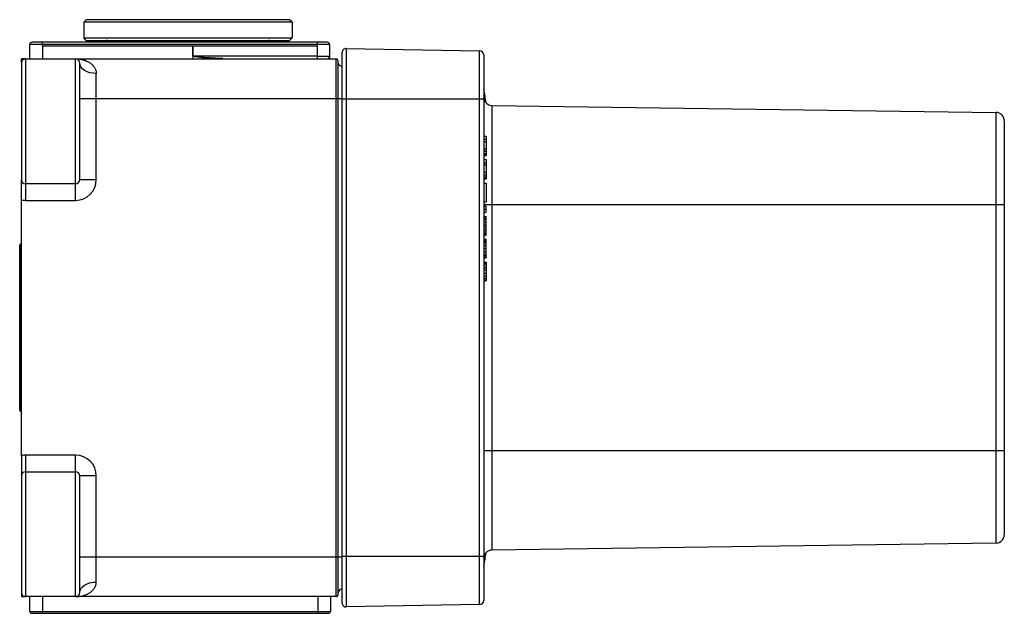
# Paper-space layout '_Left' of a CAD drawing. Units: millimetres. Extents: x -20 to 98, y -30 to 42.
import ezdxf

# ---------------------------------------------------------------- set-up
doc = ezdxf.new("R2010")
doc.units = ezdxf.units.MM

psp = doc.layouts.new('_Left')

# ---------------------------------------------------------------- linework, layer by layer
at = {"color": 7, "linetype": 'Continuous', "lineweight": 25}
for p, q in [((-12.5, 41.5), (-12.2, 41.8)), ((12.5, 41.5), (-12.5, 41.5)), ((-12.5, 41.5), (-12.5, 39.6)), ((12.2, 41.8), (-12.2, 41.8)), ((12.5, 41.5), (12.2, 41.8)), ((12.5, 41.5), (12.5, 39.6)), ((16.7, 39.1), (-18.7, 39.1)), ((-12.5, 39.6), (12.5, 39.6)), ((-12.2, 39.3), (-12.5, 39.6)), ((-12.2, 39.3), (12.2, 39.3)), ((12.2, 39.3), (12.5, 39.6)), ((17, 38.8), (-19, 38.8)), ((-19, 37.1), (-19, 38.8)), ((-17.45, 38.6), (-17.45, 38.8)), ((15.55, 38.6), (-17.45, 38.6)), ((-17.45, 38.6), (-17.45, 37.1)), ((0.59, 38.6), (0.59, 37.1)), ((0.6, 37.4), (0.6, 38.6)), ((15.55, 38.6), (15.55, 38.8)), ((15.55, 37.4), (15.55, 38.6)), ((17, 38.8), (17, 37.1)), ((18.5, -28.24), (18.5, 37.84)), ((19.01, 38.34), (19.01, -28.74)), ((19.01, 38.34), (35.01, 38.06)), ((35.01, -28.46), (35.01, 38.06)), ((-20, 37.1), (17.8, 37.1)), ((-19.56, 37.1), (-20, 37.1)), ((-20, 36.6), (-20, 37.1)), ((-19.5, 37.1), (-19.5, 20.1)), ((-13.5, 22.1), (-13.5, 37.1)), ((15.55, 37.4), (0.6, 37.4)), ((17.8, -27.5), (17.8, 37.1)), ((18, 36.9), (18, -27.3)), ((35.5, 37.56), (35.5, -27.96)), ((-20, 36.6), (-20, 22.6)), ((-11, 22.6), (-11, 35.34)), ((18, 32.3), (-11, 32.3)), ((35.5, 32.25), (18.5, 32.25)), ((35.55, 32.19), (35.51, 32.4)), ((36.49, 31.5), (36.49, -21.9)), ((36.49, 31.5), (97.01, 30.66)), ((97.01, -21.06), (97.01, 30.66)), ((98, 29.66), (98, -20.06)), ((35.5, 27.8), (35.8, 27.8)), ((35.5, 27.43), (35.8, 27.43)), ((35.8, 27.8), (35.8, 25.49)), ((35.8, 27.12), (35.5, 27.12)), ((35.5, 26.3), (35.8, 26.3)), ((35.5, 25.99), (35.8, 25.99)), ((35.5, 25.74), (35.8, 25.74)), ((35.5, 25.55), (35.8, 25.55)), ((35.5, 25.49), (35.8, 25.49)), ((35.5, 24.99), (35.8, 24.99)), ((35.8, 24.99), (35.8, 22.67)), ((35.5, 24.61), (35.8, 24.61)), ((35.8, 24.31), (35.5, 24.31)), ((35.5, 23.49), (35.8, 23.49)), ((35.5, 23.18), (35.8, 23.18)), ((35.5, 22.92), (35.8, 22.92)), ((35.5, 22.74), (35.8, 22.74)), ((35.5, 22.67), (35.8, 22.67)), ((-13.5, 22.1), (-19.5, 22.1)), ((35.5, 22.18), (35.8, 22.18)), ((35.8, 22.18), (35.8, 19.93)), ((-20, -10.55), (-20, 20.15)), ((-19.5, 20.1), (-13.5, 20.1)), ((35.5, 19.93), (35.8, 19.93)), ((98, 19.55), (35.5, 19.55)), ((35.5, 19.42), (35.8, 19.42)), ((35.5, 19.05), (35.8, 19.05)), ((35.8, 18.67), (35.8, 19.42)), ((35.5, 18.67), (35.8, 18.67)), ((35.5, 18.18), (35.8, 18.18)), ((35.5, 18.05), (35.8, 18.05)), ((35.5, 17.99), (35.8, 17.99)), ((35.5, 17.8), (35.8, 17.8)), ((35.8, 15.93), (35.8, 18.18)), ((35.5, 17.49), (35.8, 17.49)), ((35.5, 17.17), (35.8, 17.17)), ((35.5, 16.92), (35.8, 16.92)), ((35.5, 16.61), (35.8, 16.61)), ((35.5, 16.3), (35.8, 16.3)), ((35.5, 16.11), (35.8, 16.11)), ((35.5, 15.99), (35.8, 15.99)), ((35.5, 15.93), (35.8, 15.93)), ((35.5, 15.43), (35.8, 15.43)), ((35.8, 13.18), (35.8, 15.43)), ((-20.2, -5.12), (-20.2, 14.72)), ((-20.13, -5.21), (-20.13, 14.81)), ((35.5, 15.36), (35.8, 15.36)), ((35.5, 15.3), (35.8, 15.3)), ((35.5, 15.17), (35.8, 15.17)), ((35.5, 14.99), (35.8, 14.99)), ((35.5, 14.67), (35.8, 14.67)), ((35.5, 14.3), (35.8, 14.3)), ((35.5, 13.92), (35.8, 13.92)), ((35.5, 13.61), (35.8, 13.61)), ((35.5, 13.43), (35.8, 13.43)), ((35.5, 13.3), (35.8, 13.3)), ((35.5, 13.24), (35.8, 13.24)), ((35.5, 13.18), (35.8, 13.18)), ((35.5, 12.68), (35.8, 12.68)), ((35.5, 12.55), (35.8, 12.55)), ((35.5, 12.36), (35.8, 12.36)), ((35.5, 12.05), (35.8, 12.05)), ((35.8, 12.68), (35.8, 10.43)), ((35.5, 11.74), (35.8, 11.74)), ((35.5, 11.36), (35.8, 11.36)), ((35.5, 11.05), (35.8, 11.05)), ((35.5, 10.74), (35.8, 10.74)), ((35.5, 10.55), (35.8, 10.55)), ((35.5, 10.43), (35.8, 10.43)), ((-19.5, -10.5), (-19.5, -27.5)), ((-13.5, -10.5), (-19.5, -10.5)), ((35.5, -9.95), (98, -9.95)), ((-20, -13), (-20, -27.5)), ((-19.5, -12.5), (-13.5, -12.5)), ((-13.5, -27.5), (-13.5, -12.5)), ((-11, -25.74), (-11, -13)), ((97.01, -21.06), (36.49, -21.9)), ((-13, -22.7), (18.5, -22.7)), ((18.5, -22.65), (35.5, -22.65)), ((35.51, -22.8), (35.55, -22.59)), ((17.8, -27.5), (-20, -27.5)), ((-20, -27.5), (-19.56, -27.5)), ((-19, -29.3), (-19, -27.5)), ((-17.45, -27.5), (-17.45, -29.3)), ((15.65, -29.3), (15.65, -27.5)), ((17.1, -27.5), (17.1, -29.3)), ((-19, -29.3), (17.1, -29.3)), ((-18.8, -29.5), (16.9, -29.5)), ((35.01, -28.46), (19.01, -28.74))]:
    psp.add_line(p, q, dxfattribs=at)
at = {"color": 7, "linetype": 'Continuous', "lineweight": 25, "flags": 128}
for points in [[(15.55, 37.4), (15.84, 37.4), (16.11, 37.4), (16.36, 37.4), (16.58, 37.4), (16.76, 37.4), (16.89, 37.4), (16.97, 37.4), (17, 37.4)], [(-11, 35.34), (-11.39, 35.36), (-11.77, 35.43), (-12.11, 35.55), (-12.41, 35.71), (-12.66, 35.9), (-12.85, 36.12), (-12.96, 36.35), (-13, 36.6)], [(-11, 32.3), (-11.39, 32.3), (-11.77, 32.3), (-12.11, 32.3), (-12.41, 32.3), (-12.66, 32.3), (-12.85, 32.3), (-12.96, 32.3), (-13, 32.3)], [(18.5, 32.3), (18.4, 32.3), (18.31, 32.3), (18.22, 32.3), (18.15, 32.3), (18.08, 32.3), (18.04, 32.3), (18.01, 32.3), (18, 32.3)], [(-13, 22.6), (-12.96, 22.6), (-12.85, 22.6), (-12.66, 22.6), (-12.41, 22.6), (-12.11, 22.6), (-11.77, 22.6), (-11.39, 22.6), (-11, 22.6)], [(-13.5, 20.1), (-13.5, 20.49), (-13.5, 20.87), (-13.5, 21.21), (-13.5, 21.51), (-13.5, 21.76), (-13.5, 21.95), (-13.5, 22.06), (-13.5, 22.1)], [(-20.13, 12.8), (-20.15, 12.8), (-20.16, 12.8), (-20.17, 12.8), (-20.18, 12.8), (-20.19, 12.8), (-20.2, 12.8), (-20.2, 12.8), (-20.2, 12.8)], [(-20, 12.8), (-20, 12.8), (-20.01, 12.8), (-20.02, 12.8), (-20.04, 12.8), (-20.06, 12.8), (-20.08, 12.8), (-20.11, 12.8), (-20.13, 12.8)], [(-20.2, -3.2), (-20.2, -3.2), (-20.2, -3.2), (-20.19, -3.2), (-20.18, -3.2), (-20.17, -3.2), (-20.16, -3.2), (-20.15, -3.2), (-20.13, -3.2)], [(-20.13, -3.2), (-20.11, -3.2), (-20.08, -3.2), (-20.06, -3.2), (-20.04, -3.2), (-20.02, -3.2), (-20.01, -3.2), (-20, -3.2), (-20, -3.2)], [(-13.5, -12.5), (-13.5, -12.46), (-13.5, -12.35), (-13.5, -12.16), (-13.5, -11.91), (-13.5, -11.61), (-13.5, -11.27), (-13.5, -10.89), (-13.5, -10.5)], [(-11, -13), (-11.39, -13), (-11.77, -13), (-12.11, -13), (-12.41, -13), (-12.66, -13), (-12.85, -13), (-12.96, -13), (-13, -13)], [(-13, -27), (-12.96, -26.75), (-12.85, -26.52), (-12.66, -26.3), (-12.41, -26.11), (-12.11, -25.95), (-11.77, -25.83), (-11.39, -25.76), (-11, -25.74)]]:
    psp.add_lwpolyline(points, dxfattribs=at)
at = {"color": 7, "linetype": 'Continuous', "lineweight": 25}
for centre, radius, start, end in [((-18.7, 38.8), 0.3, 90, 180), ((-19.59, 38.87), 2.14, 357.9948, 6.0355), ((-9.8, 38.8), 0.5, 36.8699, 90), ((9.8, 38.8), 0.5, 90, 143.1301), ((13.41, 38.87), 2.14, 357.9948, 6.0355), ((16.7, 38.8), 0.3, 0, 90), ((19, 37.84), 0.5, 89, 180), ((35, 37.56), 0.5, 360, 89), ((-19.5, 36.6), 0.5, 90, 180), ((-13.5, 36.6), 0.5, 360, 90), ((13.43, 37.33), 2.12, 353.9056, 2.0246), ((16.7, 37.4), 0.3, 270, 0), ((17.8, 36.9), 0.2, 360, 90), ((18.5, 36.7), 0.5, 180, 270), ((14.38, 28.8), 21.62, 7.9622, 12.3448), ((36.5, 32.5), 1, 180, 269.2), ((97, 29.66), 1, 360, 89.2), ((-19.5, 22.6), 0.5, 180, 270), ((-13.5, 22.6), 0.5, 270, 0), ((-13.5, 22.6), 2.5, 270, 0), ((-19.5, 22.6), 2.5, 258.463, 270), ((-20.1, 14.72), 0.1, 109.4712, 180), ((-20.2, 15), 0.2, 289.4712, 360), ((-20.1, -5.12), 0.1, 180, 250.5288), ((-20.2, -5.4), 0.2, 0, 70.5288), ((-19.5, -13), 2.5, 90, 101.537), ((-13.5, -13), 2.5, 360, 90), ((-19.5, -13), 0.5, 90, 180), ((-13.5, -13), 0.5, 360, 90), ((97, -20.06), 1, 270.8, 360), ((36.5, -22.9), 1, 90.8, 180), ((14.38, -19.2), 21.62, 347.6552, 352.0378), ((-19.5, -27), 0.5, 180, 270), ((-13.5, -27), 0.5, 270, 0), ((18.5, -27.1), 0.5, 90, 180), ((17.8, -27.3), 0.2, 270, 0), ((19, -28.24), 0.5, 180, 271), ((35, -27.96), 0.5, 271, 360), ((-18.8, -29.3), 0.2, 180, 270), ((-18.89, -29.35), 1.44, 354.0134, 1.9891), ((14.21, -29.35), 1.44, 354.0133, 1.9891), ((16.9, -29.3), 0.2, 270, 0)]:
    psp.add_arc(centre, radius, start, end, dxfattribs=at)
for points, knots in [([(-13.33, 37.1), (-13.27, 37.09), (-13.17, 37.09), (-13.02, 37.07), (-12.89, 37.05), (-12.72, 37.01), (-12.52, 36.96), (-12.22, 36.86), (-11.89, 36.7), (-11.56, 36.46), (-11.31, 36.2), (-11.15, 35.95), (-11.06, 35.72), (-11.01, 35.53), (-11, 35.4), (-11, 35.34)], [0, 0, 0, 0, 0.052961, 0.101036, 0.144226, 0.182532, 0.267784, 0.344824, 0.490252, 0.616811, 0.730017, 0.831119, 0.890664, 0.94676, 1, 1, 1, 1]), ([(4.2, 37.13), (3.61, 37.15), (2.41, 37.2), (1.21, 37.33), (0.6, 37.4)], [0, 0, 0, 0, 0.49674, 1, 1, 1, 1]), ([(2.44, 37.1), (2.19, 37.14), (1.58, 37.23), (0.97, 37.34), (0.6, 37.4)], [0, 0, 0, 0, 0.408509, 1, 1, 1, 1]), ([(16.9, 37.1), (16.92, 37.14), (16.99, 37.23), (16.99, 37.34), (17, 37.4)], [0, 0, 0, 0, 0.408141, 1, 1, 1, 1]), ([(-13, 22.6), (-13, 22.6), (-13, 22.79), (-13, 23.5), (-13, 24.02), (-13, 25.32), (-13, 26.09), (-13, 27.78), (-13, 28.7), (-13, 30.52), (-13, 31.44), (-13, 33.12), (-13, 33.9), (-13, 34.87), (-13, 35.16), (-13, 35.67), (-13, 35.89), (-13, 36.24), (-13, 36.37), (-13, 36.55), (-13, 36.6), (-13, 36.6)], [0, 0, 0, 0, 0.125, 0.125, 0.25, 0.25, 0.375, 0.375, 0.5, 0.5, 0.625, 0.625, 0.75, 0.75, 0.8125, 0.8125, 0.875, 0.875, 0.9375, 0.9375, 1, 1, 1, 1]), ([(-20, 20.15), (-20, 20.2), (-20, 20.3), (-20, 20.44), (-20, 20.58), (-20, 20.72), (-20, 20.86), (-20, 20.99), (-20, 21.12), (-20, 21.25), (-20, 21.37), (-20, 21.5), (-20, 21.67), (-20, 21.88), (-20, 22.09), (-20, 22.26), (-20, 22.43), (-20, 22.54), (-20, 22.6)], [0, 0, 0, 0, 0.043504, 0.086421, 0.128944, 0.171267, 0.213589, 0.256109, 0.299023, 0.342522, 0.38679, 0.431998, 0.478312, 0.589803, 0.698627, 0.77913, 0.879529, 1, 1, 1, 1]), ([(-20, -10.55), (-20, -10.6), (-20, -10.7), (-20, -10.85), (-20, -10.99), (-20, -11.12), (-20, -11.25), (-20, -11.37), (-20, -11.48), (-20, -11.59), (-20, -11.69), (-20, -11.78), (-20, -11.87), (-20, -11.95), (-20, -12.09), (-20, -12.29), (-20, -12.53), (-20, -12.77), (-20, -12.92), (-20, -13)], [0, 0, 0, 0, 0.044953, 0.088614, 0.13097, 0.172012, 0.211726, 0.250105, 0.287137, 0.322816, 0.357137, 0.390095, 0.421689, 0.451919, 0.480788, 0.591426, 0.700074, 0.832155, 1, 1, 1, 1]), ([(-13, -27), (-13, -27), (-13, -26.81), (-13, -26.1), (-13, -25.58), (-13, -24.28), (-13, -23.51), (-13, -21.82), (-13, -20.9), (-13, -19.08), (-13, -18.16), (-13, -16.48), (-13, -15.7), (-13, -14.73), (-13, -14.44), (-13, -13.93), (-13, -13.71), (-13, -13.36), (-13, -13.23), (-13, -13.05), (-13, -13), (-13, -13)], [0, 0, 0, 0, 0.125, 0.125, 0.25, 0.25, 0.375, 0.375, 0.5, 0.5, 0.625, 0.625, 0.75, 0.75, 0.8125, 0.8125, 0.875, 0.875, 0.9375, 0.9375, 1, 1, 1, 1]), ([(-13.33, -27.5), (-13.27, -27.49), (-13.15, -27.48), (-12.96, -27.46), (-12.76, -27.42), (-12.53, -27.37), (-12.23, -27.26), (-11.89, -27.1), (-11.57, -26.87), (-11.31, -26.61), (-11.16, -26.37), (-11.07, -26.17), (-11.03, -26.02), (-11, -25.88), (-11, -25.78), (-11, -25.74)], [0, 0, 0, 0, 0.05616, 0.117011, 0.182519, 0.255459, 0.344804, 0.488789, 0.61679, 0.721495, 0.831107, 0.87566, 0.92023, 0.961469, 1, 1, 1, 1])]:
    psp.add_open_spline(points, degree=3, knots=knots, dxfattribs=at)

doc.saveas('drawing.dxf')
